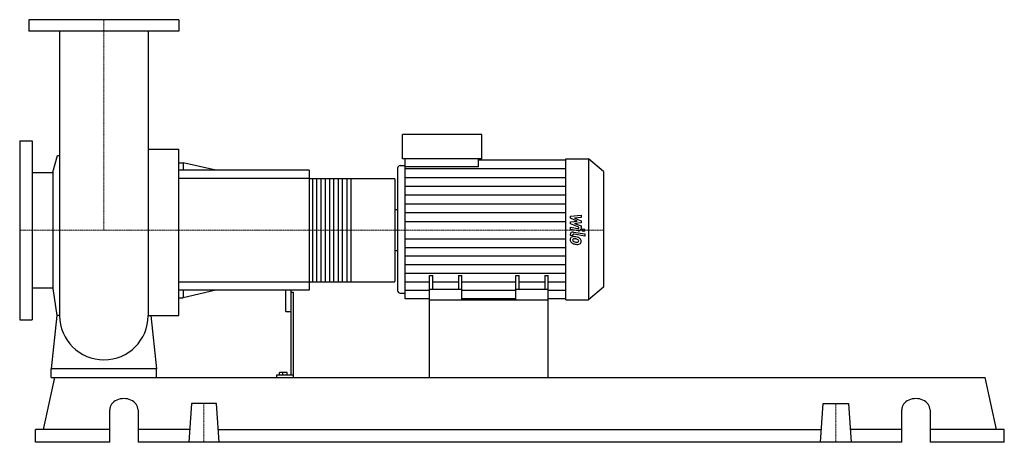
# Model space of a CAD drawing. Extents: x -160 to 1710, y 0 to 803.
import ezdxf

# ---------------------------------------------------------------- set-up
doc = ezdxf.new("R2010")
doc.units = 0
doc.linetypes.add('DASHDOT', pattern=[1, 0.5, -0.25, 0, -0.25])
doc.layers.get('0').update_dxf_attribs({"color": 124})
doc.layers.add('CP_AXIS', color=143, linetype='DASHDOT', lineweight=18)
doc.layers.add('CP_DETAL', color=33, linetype='Continuous')

msp = doc.modelspace()

# ---------------------------------------------------------------- linework, layer by layer
at = {"extrusion": (0, 1, 0)}
for p, q in [((142.5, 803), (-142.5, 803)), ((-142.5, 803), (-142.5, 781)), ((142.5, 803), (142.5, 781)), ((142.5, 781), (-142.5, 781)), ((567.2, 538.5), (567.2, 585)), ((717.9, 585), (567.2, 585)), ((717.9, 538.5), (717.9, 585)), ((-160, 573), (-160, 233)), ((-160, 573), (-136, 573)), ((-136, 573), (-136, 233)), ((-97.1, 513.5), (-88.3, 545.2)), ((84.2, 556.8), (142.5, 556.8)), ((142.5, 531.2), (150.7, 531.2)), ((150.7, 531.2), (150.7, 517)), ((212.4, 517), (150.7, 531.2)), ((562.5, 525.8), (572, 525.8)), ((717.9, 538.5), (567.2, 538.5)), ((572, 523.1), (572, 538.5)), ((711.6, 523.1), (711.6, 538.5)), ((711.6, 536.9), (877.2, 536.9)), ((877.2, 538.5), (920, 538.5)), ((920, 538.5), (920, 271)), ((948.5, 514.4), (920, 538.5)), ((-136, 512.5), (-97.1, 512.5)), ((-97.1, 513.5), (-97.1, 292.5)), ((390, 517), (142.5, 517)), ((390, 517), (390, 289)), ((557.7, 520.7), (557.7, 288.3)), ((711.6, 523.1), (572, 523.1)), ((948.5, 514.4), (948.5, 294.5)), ((390, 501.3), (551.9, 501.3)), ((553, 307.5), (553, 498.5)), ((553, 442.6), (557.7, 442.6)), ((553, 364.4), (557.7, 364.4)), ((390, 304.7), (551.9, 304.7)), ((618.5, 271), (618.5, 316.8)), ((618.5, 316.8), (624.8, 316.8)), ((624.8, 290.3), (624.8, 316.8)), ((673.5, 316.8), (673.5, 290.3)), ((673.5, 316.8), (679.7, 316.8)), ((679.7, 271), (679.7, 316.8)), ((782.2, 271), (782.2, 316.8)), ((782.2, 316.8), (788.5, 316.8)), ((788.5, 290.3), (788.5, 316.8)), ((837.2, 316.8), (837.2, 290.3)), ((837.2, 316.8), (843.5, 316.8)), ((843.5, 271), (843.5, 316.8)), ((-136, 293.4), (-97.1, 293.4)), ((-97.1, 292.5), (-89.3, 240.8)), ((390, 289), (142.5, 289)), ((150.7, 289), (150.7, 274.8)), ((212.4, 289), (150.7, 274.8)), ((345, 289), (345, 249.3)), ((355, 289), (355, 127.6)), ((355, 285.2), (360, 285.2)), ((360, 123), (360, 285.2)), ((562.5, 283.4), (572, 283.4)), ((679.7, 290.3), (618.5, 290.3)), ((843.5, 290.3), (782.2, 290.3)), ((948.5, 294.5), (920, 271)), ((142.5, 274.8), (150.7, 274.8)), ((618.5, 272.5), (572, 272.5)), ((618.5, 123), (618.5, 271)), ((618.5, 271), (843.5, 271)), ((782.2, 272.5), (679.7, 272.5)), ((877.2, 272.5), (843.5, 272.5)), ((843.5, 123), (843.5, 271)), ((877.2, 271), (920, 271)), ((346, 248.4), (354, 248.4)), ((-160, 233), (-136, 233)), ((-100, 123), (-100, 139.5)), ((100, 139.5), (-100, 139.5)), ((100, 123), (100, 139.5)), ((333.4, 127.6), (333.4, 132.9)), ((348, 132.9), (333.4, 132.9)), ((340, 127.6), (340, 132.9)), ((348, 127.6), (348, 132.9)), ((-115.1, 24.6), (-93.4, 123)), ((-93.4, 123), (1673.4, 123)), ((327.7, 127.6), (327.7, 123)), ((360, 127.6), (327.7, 127.6)), ((1695.1, 24.6), (1673.4, 123)), ((11, 0), (11, 61.5)), ((64.7, 61.5), (64.7, 0)), ((166.2, 73.8), (161, 0)), ((213.8, 73.8), (166.2, 73.8)), ((219, 0), (213.8, 73.8)), ((1361, 0), (1366.2, 73.8)), ((1366.2, 73.8), (1413.8, 73.8)), ((1413.8, 73.8), (1419, 0)), ((1515.3, 0), (1515.3, 61.5)), ((1569, 61.5), (1569, 0)), ((11, 24.6), (-130, 24.6)), ((-130, 0), (-130, 24.6)), ((162.7, 24.6), (64.7, 24.6)), ((217.3, 24.6), (1362.7, 24.6)), ((1515.3, 24.6), (1417.3, 24.6)), ((1710, 24.6), (1569, 24.6)), ((1710, 0), (1710, 24.6)), ((11, 0), (-130, 0)), ((1515.3, 0), (64.7, 0)), ((1710, 0), (1569, 0))]:
    msp.add_line(p, q, dxfattribs=at)
for p, q in [((-84.1, 781), (-84.1, 240.8)), ((84.2, 781), (84.2, 240.8)), ((-88.3, 545.2), (-84.1, 545.2)), ((142.5, 240.8), (142.5, 556.8)), ((877.2, 271), (877.2, 538.5)), ((572, 272.5), (572, 523.1)), ((553, 364.4), (553, 442.6)), ((-89.3, 240.8), (-100, 139.5)), ((-84.1, 240.8), (-89.3, 240.8)), ((84.2, 240.8), (89.3, 240.8)), ((89.3, 240.8), (100, 139.5)), ((89.3, 240.8), (142.5, 240.8)), ((-100, 123), (100, 123)), ((618.5, 123), (843.5, 123))]:
    msp.add_line(p, q)
for start, end in [(180, 270), (270, 0)]:
    msp.add_arc((0, 240.8), 84.1, start, end)
for centre, major_axis, ratio, start_param, end_param in [((562.5, 520.7), (0, 5.07), 0.935264, 0, 1.570796), ((551.9, 498.5), (0, 2.81), 0.386855, -1.570796, 0), ((551.9, 307.5), (0, 2.81), 0.386855, 3.141593, 4.712389), ((562.5, 288.3), (0, 4.94), 0.960063, 1.570796, 3.141593), ((346, 249.3), (-1, 0), 0.959508, 0, 1.570796), ((354, 249.3), (-1, 0), 0.959508, 1.570796, 3.141593), ((37.9, 61.5), (-26.9, 0), 0.80022, -3.141593, 0), ((1542.1, 61.5), (-26.9, 0), 0.80022, -3.141593, 0)]:
    msp.add_ellipse(centre, major_axis=major_axis, ratio=ratio, start_param=start_param, end_param=end_param)
at = {"layer": 'CP_AXIS'}
for p, q in [((0, 803), (0, 403)), ((-160, 403), (553, 403)), ((948.5, 403), (553, 403)), ((190, 73.8), (190, 0)), ((1390, 73.8), (1390, 0))]:
    msp.add_line(p, q, dxfattribs=at)
at = {"layer": 'CP_DETAL'}
for p, q in [((572, 520.2), (877.2, 520.2)), ((468.8, 501.3), (468.8, 304.7)), ((572, 503.4), (877.2, 503.4)), ((572, 486.7), (877.2, 486.7)), ((572, 470), (877.2, 470)), ((572, 453.2), (877.2, 453.2)), ((572, 436.5), (877.2, 436.5)), ((885.8, 429.5), (906.1, 431.3)), ((906.1, 431.3), (906.1, 426.9)), ((572, 419.7), (877.2, 419.7)), ((885.8, 425.8), (885.8, 429.5)), ((898.5, 420.1), (885.8, 425.8)), ((885.8, 418.6), (898.5, 420.1)), ((885.8, 414.9), (885.8, 418.6)), ((901.8, 408.7), (885.8, 414.9)), ((906.1, 426.9), (893.6, 426.2)), ((893.6, 426.2), (906.1, 420.7)), ((906.1, 417.3), (893.6, 415.9)), ((893.6, 415.9), (906.1, 411.6)), ((906.1, 420.7), (906.1, 417.3)), ((906.1, 411.6), (906.1, 405.8)), ((885.8, 408.5), (899.7, 406.2)), ((885.8, 404.2), (885.8, 408.5)), ((900.4, 401.9), (885.8, 404.2)), ((885.8, 393.2), (885.8, 395.6)), ((890.1, 392.5), (885.8, 393.2)), ((890.1, 393.8), (890.1, 392.5)), ((891.5, 399.5), (913.5, 396)), ((913.5, 391.9), (892.3, 395.3)), ((901.8, 407.7), (901.8, 408.7)), ((913.5, 396), (913.5, 391.9)), ((572, 386.7), (877.2, 386.7)), ((572, 370.4), (877.2, 370.4)), ((572, 354.1), (877.2, 354.1)), ((572, 337.8), (877.2, 337.8)), ((572, 321.5), (877.2, 321.5)), ((572, 305.1), (618.5, 305.1)), ((624.8, 305.1), (673.5, 305.1)), ((679.7, 305.1), (782.2, 305.1)), ((788.5, 305.1), (837.2, 305.1)), ((843.5, 305.1), (877.2, 305.1)), ((572, 288.8), (618.5, 288.8)), ((679.7, 288.8), (782.2, 288.8)), ((843.5, 288.8), (877.2, 288.8))]:
    msp.add_line(p, q, dxfattribs=at)
at = {"layer": 'CP_DETAL', "extrusion": (0, 1, 0)}
for p, q in [((390, 501.3), (142.5, 501.3)), ((396.5, 304.7), (396.5, 501.3)), ((403.6, 501.3), (403.6, 304.7)), ((412.8, 304.7), (412.8, 501.3)), ((419.9, 501.3), (419.9, 304.7)), ((429.1, 304.7), (429.1, 501.3)), ((436.2, 501.3), (436.2, 304.7)), ((445.4, 304.7), (445.4, 501.3)), ((452.5, 501.3), (452.5, 304.7)), ((461.7, 304.7), (461.7, 501.3)), ((142.5, 304.7), (390, 304.7))]:
    msp.add_line(p, q, dxfattribs=at)
at = {"layer": 'CP_DETAL'}
msp.add_circle((910.8, 403), 2.54, dxfattribs=at)
for centre, major_axis, ratio, start_param, end_param in [((890.6, 395.6), (-4.8, 0), 0.82397, -1.76271, 0), ((891.9, 393.8), (-1.8, 0), 0.82397, -1.76271, 0), ((900, 407.7), (-1.8, 0), 0.845818, 1.381048, 3.142223), ((901.3, 405.8), (-4.8, 0), 0.839479, 1.381363, 3.143507), ((892.4, 385.5), (-6.79, 0), 0.82397, -0.888066, 0.07402), ((895.9, 385.1), (-10.3, 0), 0.82397, -0.005694, 0.709284), ((891.9, 385.7), (-6.29, 0), 0.82397, -1.685238, -0.928686), ((895.7, 384.9), (-10, 0), 0.82397, 0.715624, 1.292562), ((892.7, 384.5), (-2.55, 0), 0.82397, -0.868231, 0.082654), ((899.1, 384.9), (-8.93, 0), 0.82397, 0.073034, 0.213456), ((893.9, 384.3), (-3.72, 0), 0.82397, 0.300846, 0.702989), ((892.9, 384), (-3.17, 0), 0.82397, -1.69184, -0.948198), ((894.5, 384.8), (-4.57, 0), 0.82397, 0.717995, 1.131256), ((898.6, 392.9), (-15.2, 0), 0.82397, 1.161172, 1.397368), ((891.1, 371.1), (-24, 0), 0.82397, -1.774419, -1.631431), ((901.6, 400.4), (-29.8, 0), 0.82397, 1.275196, 1.381612), ((892.3, 372.3), (-17.4, 0), 0.82397, -1.782835, -1.626096), ((893.2, 376), (-17.7, 0), 0.82397, -2.040088, -1.726581), ((890.8, 364.1), (-27.5, 0), 0.82397, -1.832413, -1.759526), ((899.5, 396.1), (-19.3, 0), 0.82397, 1.385374, 1.544257), ((900.3, 392.8), (-20.4, 0), 0.82397, 1.357597, 1.549131), ((896.9, 381.6), (-5.44, 0), 0.82397, -2.402926, -1.770731), ((899.1, 382.7), (-3.02, 0), 0.82397, 1.544189, 2.197946), ((900.1, 381), (-6.13, 0), 0.82397, 1.522233, 2.215131), ((898.1, 382.6), (-3.72, 0), 0.82397, 3.118806, 3.850139), ((899.5, 382.1), (-2.23, 0), 0.82397, 2.249588, 2.768489), ((896.7, 382.3), (-9.44, 0), 0.82397, -2.434846, -2.079303), ((898.4, 382.4), (-3.39, 0), 0.82397, 2.781426, 3.163991), ((896.3, 381.9), (-10.1, 0), 0.82397, 3.129876, 3.86064), ((899.4, 381.4), (-6.97, 0), 0.82397, 2.266529, 3.207701)]:
    msp.add_ellipse(centre, major_axis=major_axis, ratio=ratio, start_param=start_param, end_param=end_param, dxfattribs=at)

doc.saveas('drawing.dxf')
